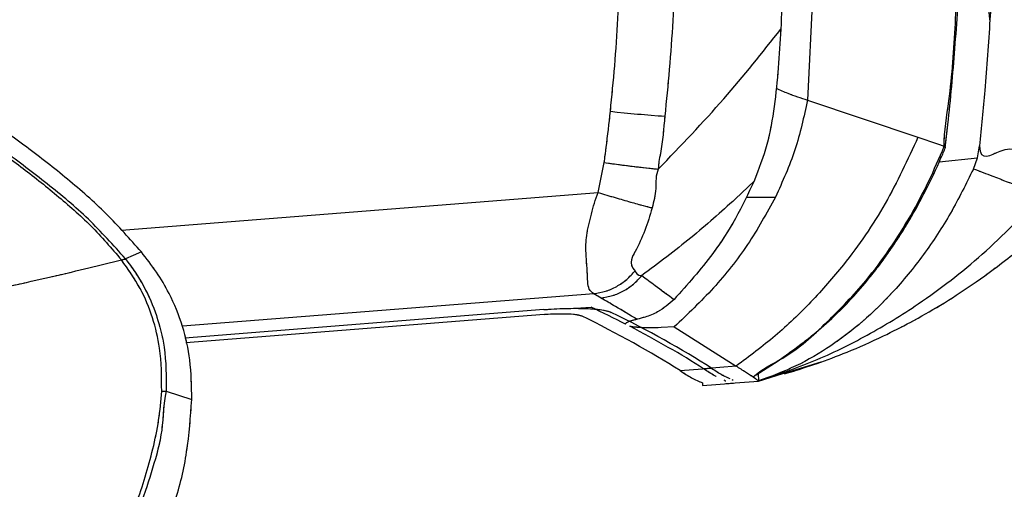
# Model space of a CAD drawing. Units: millimetres. Extents: x 0 to 297, y 0 to 210.
# Drawn here: x 190 to 199, y 86 to 90 of the extents above; entities that cross this region are included whole.
import ezdxf

# ---------------------------------------------------------------- set-up
doc = ezdxf.new("R2010")
doc.units = ezdxf.units.MM
doc.linetypes.add('SLD-Phantom', pattern=[12.7, 6.35, -1.27, 1.27, -1.27, 1.27, -1.27])
doc.linetypes.add('SLD-Solid', pattern=[0])

msp = doc.modelspace()

# ---------------------------------------------------------------- linework, layer by layer
at = {"color": 7, "linetype": 'SLD-Solid', "lineweight": 25}
for p, q in [((197.1359, 90.6709), (197.0568, 89.0325)), ((197.0568, 89.0325), (198.013, 88.7111)), ((198.013, 88.7111), (198.181, 88.6537)), ((198.181, 88.6537), (198.2386, 88.6339)), ((198.24, 88.6327), (198.2387, 88.6339)), ((198.5277, 88.5341), (198.5462, 88.6358)), ((195.2483, 88.2324), (195.2994, 88.4918)), ((198.1963, 88.4984), (198.5277, 88.5342)), ((198.4919, 88.436), (198.5277, 88.5341)), ((196.5956, 88.3317), (196.4341, 88.1777)), ((195.2723, 87.3202), (195.2098, 87.3574)), ((194.7767, 87.2197), (191.6736, 86.9741)), ((195.0515, 87.2311), (195.1861, 87.2417)), ((198.1556, 87.2297), (198.2036, 87.2556)), ((194.7796, 87.1785), (191.6824, 86.9333)), ((195.9058, 87.0707), (195.7928, 87.0645)), ((195.9058, 87.0707), (196.4408, 86.7309)), ((195.9559, 86.6925), (196.2273, 86.714)), ((196.4408, 86.7309), (196.1595, 86.7086)), ((196.8559, 86.67), (197.176, 86.7678)), ((196.348, 86.6039), (196.3376, 86.6089)), ((196.3483, 86.5995), (196.348, 86.6039)), ((196.3499, 86.5797), (196.6342, 86.6022)), ((196.4052, 86.6141), (196.4144, 86.6097)), ((196.5913, 86.6383), (196.588, 86.6356)), ((196.6088, 86.6211), (196.588, 86.6356)), ((196.6311, 86.6666), (196.6339, 86.6025)), ((196.6339, 86.6025), (196.6342, 86.6022)), ((196.6342, 86.6022), (196.844, 86.6663)), ((196.1505, 86.564), (196.4164, 86.585)), ((191.5121, 86.5137), (191.7328, 86.4425))]:
    msp.add_line(p, q, dxfattribs=at)
at = {"color": 7, "linetype": 'SLD-Phantom', "lineweight": 18}
for p, q in [((197.1359, 90.6709), (197.0568, 89.0325)), ((197.0568, 89.0325), (198.013, 88.7111)), ((198.013, 88.7111), (198.181, 88.6537)), ((198.181, 88.6537), (198.2386, 88.6339)), ((198.24, 88.6327), (198.2387, 88.6339)), ((198.5277, 88.5341), (198.5462, 88.6358)), ((195.2483, 88.2324), (195.2994, 88.4918)), ((198.1963, 88.4984), (198.5277, 88.5342)), ((198.4919, 88.436), (198.5277, 88.5341)), ((196.5956, 88.3317), (196.4341, 88.1777)), ((195.2723, 87.3202), (195.2098, 87.3574)), ((194.7767, 87.2197), (191.6736, 86.9741)), ((195.0515, 87.2311), (195.1861, 87.2417)), ((198.1556, 87.2297), (198.2036, 87.2556)), ((194.7796, 87.1785), (191.6824, 86.9333)), ((195.9058, 87.0707), (195.7928, 87.0645)), ((195.9058, 87.0707), (196.4408, 86.7309)), ((195.9559, 86.6925), (196.2273, 86.714)), ((196.4408, 86.7309), (196.1595, 86.7086)), ((196.8559, 86.67), (197.176, 86.7678)), ((196.348, 86.6039), (196.3376, 86.6089)), ((196.3483, 86.5995), (196.348, 86.6039)), ((196.3499, 86.5797), (196.6342, 86.6022)), ((196.4052, 86.6141), (196.4144, 86.6097)), ((196.5913, 86.6383), (196.588, 86.6356)), ((196.6088, 86.6211), (196.588, 86.6356)), ((196.6311, 86.6666), (196.6339, 86.6025)), ((196.6339, 86.6025), (196.6342, 86.6022)), ((196.6342, 86.6022), (196.844, 86.6663)), ((196.1505, 86.564), (196.4164, 86.585)), ((191.5121, 86.5137), (191.7328, 86.4425))]:
    msp.add_line(p, q, dxfattribs=at)
at = {"color": 8, "linetype": 'SLD-Solid', "lineweight": 25}
for p, q in [((191.1239, 87.9059), (195.2483, 88.2324)), ((195.2098, 87.3574), (191.6516, 87.0757)), ((196.844, 86.6663), (196.8559, 86.67))]:
    msp.add_line(p, q, dxfattribs=at)
at = {"color": 8, "linetype": 'SLD-Phantom', "lineweight": 18}
for p, q in [((191.1239, 87.9059), (195.2483, 88.2324)), ((195.2098, 87.3574), (191.6516, 87.0757)), ((196.844, 86.6663), (196.8559, 86.67))]:
    msp.add_line(p, q, dxfattribs=at)
at = {"color": 7, "linetype": 'SLD-Solid', "lineweight": 25, "flags": 128}
msp.add_lwpolyline([(191.2965, 87.7184), (191.226, 87.6885), (191.159, 87.66)], dxfattribs=at)
at = {"color": 7, "linetype": 'SLD-Phantom', "lineweight": 18, "flags": 128}
msp.add_lwpolyline([(191.2965, 87.7184), (191.226, 87.6885), (191.159, 87.66)], dxfattribs=at)
at = {"color": 7, "linetype": 'SLD-Solid', "lineweight": 25}
for centre, radius, start, end in [((196.5739, 99.8799), 11.0123, 263.63657, 266.09302), ((191.5127, 87.4819), 0.9682, 267.60381, 269.96342)]:
    msp.add_arc(centre, radius, start, end, dxfattribs=at)
at = {"color": 7, "linetype": 'SLD-Phantom', "lineweight": 18}
for centre, radius, start, end in [((196.5739, 99.8799), 11.0123, 263.63657, 266.09302), ((191.5127, 87.4819), 0.9682, 267.60381, 269.96342)]:
    msp.add_arc(centre, radius, start, end, dxfattribs=at)
at = {"color": 7, "linetype": 'SLD-Solid', "lineweight": 25}
for major_axis, start_param, end_param in [((66.6582, 5.276), 0.246785, 0.263688), ((66.7247, 5.2813), 0.203528, 0.257572), ((66.4588, 5.2602), 0.204354, 0.257581), ((66.6582, 5.276), 0.203734, 0.244675)]:
    msp.add_ellipse((131.0464, 79.4379), major_axis=major_axis, ratio=0.155987, start_param=start_param, end_param=end_param, dxfattribs=at)
at = {"color": 7, "linetype": 'SLD-Phantom', "lineweight": 18}
for major_axis, start_param, end_param in [((66.6582, 5.276), 0.246785, 0.263688), ((66.7247, 5.2813), 0.203528, 0.257572), ((66.4588, 5.2602), 0.204354, 0.257581), ((66.6582, 5.276), 0.203734, 0.244675)]:
    msp.add_ellipse((131.0464, 79.4379), major_axis=major_axis, ratio=0.155987, start_param=start_param, end_param=end_param, dxfattribs=at)
at = {"color": 7, "linetype": 'SLD-Solid', "lineweight": 25}
for points, knots in [([(195.3533, 88.9354), (195.3662, 89.0663), (195.4061, 89.4704), (195.4415, 90.1368), (195.4511, 90.7924), (195.4451, 91.1734), (195.4432, 91.2935)], [0, 0, 0, 0, 0.167096, 0.515907, 0.847392, 1, 1, 1, 1]), ([(195.9249, 91.3429), (195.9265, 91.2098), (195.9311, 90.8096), (195.9178, 90.1274), (195.8789, 89.4435), (195.8371, 89.028), (195.8235, 88.8932)], [0, 0, 0, 0, 0.162721, 0.489339, 0.834292, 1, 1, 1, 1]), ([(196.8502, 91.1301), (196.8531, 90.8826), (196.859, 90.3876), (196.8375, 89.8931), (196.8267, 89.6458)], [0, 0, 0, 0, 0.500003, 1, 1, 1, 1]), ([(191.2965, 87.7184), (191.1976, 87.8306), (190.9995, 88.0555), (190.6597, 88.3519), (190.3039, 88.6287), (189.8152, 88.9801), (189.2012, 89.4153), (188.4462, 89.9112), (187.793, 90.2963), (187.2403, 90.5609), (186.7984, 90.7138), (186.2998, 90.8141), (185.7519, 90.8449), (185.3594, 90.8452), (185.1631, 90.8453)], [0, 0, 0, 0, 0.063269, 0.12676, 0.190486, 0.254077, 0.381575, 0.509076, 0.636414, 0.702233, 0.768197, 0.833818, 0.916852, 1, 1, 1, 1]), ([(198.2386, 88.6339), (198.2386, 88.6339), (198.2386, 88.765), (198.3031, 89.1168), (198.3362, 89.6953), (198.37, 90.2828), (198.386, 90.647), (198.386, 90.7871), (198.386, 90.7871)], [0, 0, 0, 0, 0.000002, 0.182211, 0.493689, 0.805312, 0.999998, 1, 1, 1, 1]), ([(198.2492, 88.6226), (198.2569, 88.6892), (198.2897, 88.9737), (198.3358, 89.4881), (198.3789, 90.1419), (198.3907, 90.5777), (198.3963, 90.7834)], [0, 0, 0, 0, 0.092861, 0.396421, 0.715086, 1, 1, 1, 1]), ([(198.6353, 89.7279), (198.6242, 89.8344), (198.5899, 90.1619), (198.5197, 90.4872), (198.5197, 90.7095), (198.5197, 90.7095)], [0, 0, 0, 0, 0.325438, 0.999996, 1, 1, 1, 1]), ([(198.7293, 90.7324), (198.7262, 90.7275), (198.72, 90.7177), (198.7114, 90.6858), (198.7053, 90.6427), (198.6994, 90.5954), (198.6946, 90.5494), (198.6876, 90.4771), (198.6792, 90.3755), (198.6663, 90.2034), (198.6516, 89.9875), (198.6407, 89.8144), (198.6353, 89.7279)], [0, 0, 0, 0, 0.031315, 0.062198, 0.114852, 0.163451, 0.20506, 0.251402, 0.376658, 0.501427, 0.750552, 1, 1, 1, 1]), ([(198.6353, 89.7279), (198.6216, 89.5238), (198.5971, 89.1593), (198.5618, 88.7957), (198.5462, 88.6358)], [0, 0, 0, 0, 0.560001, 1, 1, 1, 1]), ([(195.7673, 88.4353), (195.9612, 88.6372), (196.344, 89.0356), (196.6672, 89.4442), (196.8267, 89.6458)], [0, 0, 0, 0, 0.506571, 1, 1, 1, 1]), ([(196.8267, 89.6458), (196.8201, 89.5341), (196.8071, 89.3108), (196.7733, 88.9773), (196.7162, 88.6453), (196.6358, 88.4362), (196.5956, 88.3317)], [0, 0, 0, 0, 0.250097, 0.500175, 0.750125, 1, 1, 1, 1]), ([(196.7862, 89.1361), (196.8192, 89.1208), (196.9012, 89.0826), (196.9986, 89.0513), (197.0568, 89.0325)], [0, 0, 0, 0, 0.401749, 1, 1, 1, 1]), ([(197.0568, 89.0325), (197.0258, 88.8876), (196.9637, 88.5977), (196.8412, 88.3277), (196.78, 88.1927)], [0, 0, 0, 0, 0.49999, 1, 1, 1, 1]), ([(189.6052, 88.9143), (189.7148, 88.8401), (189.9339, 88.6917), (190.2554, 88.4587), (190.5658, 88.2119), (190.8655, 87.9511), (191.0382, 87.7507), (191.1245, 87.6505)], [0, 0, 0, 0, 0.2003097, 0.4003928, 0.6003552, 0.8002445, 1, 1, 1, 1]), ([(195.2994, 88.4918), (195.3052, 88.535), (195.3251, 88.6827), (195.3417, 88.8308), (195.3533, 88.9354)], [0, 0, 0, 0, 0.292971, 1, 1, 1, 1]), ([(195.8235, 88.8932), (195.8141, 88.785), (195.8007, 88.6319), (195.7673, 88.4804), (195.7673, 88.4353), (195.7673, 88.4353)], [0, 0, 0, 0, 0.706819, 0.999991, 1, 1, 1, 1]), ([(198.013, 88.7111), (197.9235, 88.5171), (197.7444, 88.1291), (197.4199, 87.658), (197.0924, 87.2825), (196.7826, 86.9872), (196.5547, 86.8163), (196.4408, 86.7309)], [0, 0, 0, 0, 0.249916, 0.499849, 0.666566, 0.833283, 1, 1, 1, 1]), ([(191.159, 87.66), (191.0548, 87.7767), (190.8464, 88.01), (190.4853, 88.3106), (190.2352, 88.4975), (190.1101, 88.591)], [0, 0, 0, 0, 0.333238, 0.666643, 1, 1, 1, 1]), ([(196.5879, 86.6356), (196.5879, 86.6356), (196.6597, 86.7073), (196.9109, 86.8151), (197.2285, 87.1084), (197.5362, 87.4263), (197.7711, 87.7421), (197.9518, 88.0298), (198.1092, 88.3271), (198.1964, 88.5308), (198.24, 88.6327)], [0, 0, 0, 0, 0.000002, 0.115318, 0.301696, 0.488118, 0.618123, 0.74815, 0.874063, 1, 1, 1, 1]), ([(196.5898, 86.6409), (196.598, 86.6457), (196.6922, 86.7018), (196.8577, 86.8138), (197.0766, 86.9755), (197.2742, 87.1449), (197.4519, 87.326), (197.6234, 87.5283), (197.7861, 87.7485), (197.942, 87.9932), (198.0859, 88.2549), (198.1845, 88.4678), (198.2381, 88.5914), (198.251, 88.6212)], [0, 0, 0, 0, 0.010784, 0.124968, 0.227428, 0.320803, 0.421267, 0.516147, 0.622849, 0.732863, 0.846492, 0.962936, 1, 1, 1, 1]), ([(198.24, 88.6327), (198.2467, 88.6284), (198.2539, 88.6237), (198.2493, 88.6222), (198.249, 88.6221)], [0, 0, 0, 0, 0.928613, 1, 1, 1, 1]), ([(198.5462, 88.6358), (198.5462, 88.6358), (198.5462, 88.4895), (198.8107, 88.6805), (198.9746, 88.509), (199.1493, 88.5503), (199.2108, 88.5581), (199.2278, 88.5602)], [0, 0, 0, 0, 0.0000018, 0.2031389, 0.5343835, 0.871591, 1, 1, 1, 1]), ([(195.2994, 88.4918), (195.3474, 88.4853), (195.4434, 88.4723), (195.5762, 88.4558), (195.6909, 88.4425), (195.7418, 88.4377), (195.7673, 88.4353)], [0, 0, 0, 0, 0.249999, 0.499999, 0.749999, 1, 1, 1, 1]), ([(195.7673, 88.4353), (195.7673, 88.4353), (195.7419, 88.3845), (195.7561, 88.2635), (195.7279, 88.1547), (195.7138, 88.1001)], [0, 0, 0, 0, 0.000013, 0.4985044, 1, 1, 1, 1]), ([(198.4919, 88.436), (198.4287, 88.3077), (198.3024, 88.051), (198.066, 87.6914), (197.8109, 87.3786), (197.5408, 87.1153), (197.2633, 86.9019), (196.9614, 86.7238), (196.7431, 86.6429), (196.6339, 86.6025)], [0, 0, 0, 0, 0.15974, 0.319553, 0.479685, 0.610076, 0.740257, 0.870138, 1, 1, 1, 1]), ([(199.0907, 88.2119), (199.0907, 88.2119), (199.0907, 88.2119), (199.0432, 88.2262), (198.9897, 88.2454), (198.8679, 88.2914), (198.7024, 88.3567), (198.5498, 88.4142), (198.4919, 88.436)], [0, 0, 0, 0, 0.000001, 0.126856, 0.29564, 0.464423, 0.796624, 1, 1, 1, 1]), ([(196.5955, 88.3317), (196.5441, 88.2226), (196.4414, 88.0045), (196.2147, 87.6564), (196.0194, 87.4372), (195.9043, 87.308)], [0, 0, 0, 0, 0.291218, 0.58245, 1, 1, 1, 1]), ([(195.2098, 87.3574), (195.1949, 87.3683), (195.1662, 87.3894), (195.1566, 87.4473), (195.1545, 87.5166), (195.1511, 87.5873), (195.1452, 87.6523), (195.1397, 87.7466), (195.1416, 87.8709), (195.1931, 88.0464), (195.2193, 88.1744), (195.2483, 88.2324), (195.2483, 88.2324)], [0, 0, 0, 0, 0.171059, 0.328575, 0.415445, 0.476561, 0.574156, 0.598217, 0.717242, 0.858032, 0.999997, 1, 1, 1, 1]), ([(195.2483, 88.2324), (195.2973, 88.2177), (195.3953, 88.1883), (195.5294, 88.1496), (195.643, 88.1179), (195.6902, 88.106), (195.7138, 88.1001)], [0, 0, 0, 0, 0.250001, 0.5, 0.75, 1, 1, 1, 1]), ([(196.4341, 88.1777), (196.3086, 88.0646), (196.0574, 87.8384), (195.7692, 87.6223), (195.6251, 87.5143)], [0, 0, 0, 0, 0.500008, 1, 1, 1, 1]), ([(196.78, 88.1927), (196.7032, 88.0534), (196.5496, 87.7747), (196.2513, 87.3996), (196.0209, 87.1803), (195.9058, 87.0707)], [0, 0, 0, 0, 0.333337, 0.666672, 1, 1, 1, 1]), ([(196.6342, 86.6022), (196.7952, 86.657), (197.1174, 86.7666), (197.5784, 86.9926), (198.069, 87.2933), (198.5835, 87.6887), (198.9202, 88.036), (199.0907, 88.2119)], [0, 0, 0, 0, 0.174095, 0.348588, 0.524464, 0.759163, 1, 1, 1, 1]), ([(196.8578, 86.664), (196.8835, 86.6715), (196.9532, 86.6918), (197.1423, 86.7535), (197.407, 86.8527), (197.6863, 86.9756), (197.9582, 87.1137), (198.216, 87.2612), (198.4916, 87.4393), (198.7827, 87.653), (199.077, 87.8955), (199.2641, 88.0765), (199.3569, 88.1663)], [0, 0, 0, 0, 0.054789, 0.148455, 0.249883, 0.363459, 0.447912, 0.540551, 0.642424, 0.754608, 0.87824, 1, 1, 1, 1]), ([(195.7138, 88.1001), (195.6946, 88.0345), (195.6561, 87.9033), (195.5901, 87.7659), (195.5506, 87.6926), (195.5431, 87.6776), (195.5416, 87.6741), (195.5384, 87.6637), (195.5315, 87.6315), (195.5359, 87.5866), (195.5553, 87.5679), (195.5674, 87.5564)], [0, 0, 0, 0, 0.2500345, 0.499981, 0.5611681, 0.5637616, 0.5663345, 0.57755, 0.6195225, 0.7644616, 1, 1, 1, 1]), ([(191.7328, 86.4425), (191.7307, 86.5567), (191.7268, 86.7705), (191.6593, 87.0808), (191.5555, 87.3348), (191.4297, 87.5474), (191.3411, 87.6612), (191.2965, 87.7184)], [0, 0, 0, 0, 0.248129, 0.464094, 0.686565, 0.84236, 1, 1, 1, 1]), ([(189.8868, 87.3653), (189.9995, 87.3895), (190.225, 87.4378), (190.5425, 87.5096), (190.845, 87.5808), (191.0313, 87.6273), (191.1245, 87.6505)], [0, 0, 0, 0, 0.250301, 0.500606, 0.7503, 1, 1, 1, 1]), ([(191.1245, 87.6505), (191.1336, 87.6519), (191.1472, 87.654), (191.1568, 87.6574), (191.1583, 87.6591), (191.159, 87.66)], [0, 0, 0, 0, 0.501423, 0.751197, 1, 1, 1, 1]), ([(191.4722, 86.5145), (191.4717, 86.6394), (191.4709, 86.8542), (191.3979, 87.153), (191.2919, 87.414), (191.1815, 87.5699), (191.1245, 87.6505)], [0, 0, 0, 0, 0.307731, 0.529038, 0.756567, 1, 1, 1, 1]), ([(191.159, 87.66), (191.159, 87.66), (191.2166, 87.5833), (191.3233, 87.4282), (191.434, 87.1682), (191.5104, 86.8634), (191.5121, 86.6408), (191.5121, 86.5137), (191.5121, 86.5137)], [0, 0, 0, 0, 0.000004, 0.235036, 0.458552, 0.688754, 0.999997, 1, 1, 1, 1]), ([(195.2098, 87.3574), (195.244, 87.3632), (195.3124, 87.3749), (195.4086, 87.4182), (195.4966, 87.4774), (195.5438, 87.5301), (195.5674, 87.5564)], [0, 0, 0, 0, 0.249998, 0.499998, 0.749999, 1, 1, 1, 1]), ([(195.5674, 87.5564), (195.5756, 87.5354), (195.5839, 87.5143), (195.6252, 87.5143), (195.6252, 87.5143)], [0, 0, 0, 0, 0.999984, 1, 1, 1, 1]), ([(195.2723, 87.3202), (195.3059, 87.3259), (195.3731, 87.3374), (195.4679, 87.3797), (195.5547, 87.4374), (195.6017, 87.4887), (195.6252, 87.5143)], [0, 0, 0, 0, 0.250001, 0.500002, 0.750005, 1, 1, 1, 1]), ([(195.625, 87.5142), (195.6631, 87.4858), (195.7564, 87.4163), (195.8493, 87.3483), (195.9043, 87.308)], [0, 0, 0, 0, 0.408704, 1, 1, 1, 1]), ([(195.583, 87.1371), (195.5209, 87.1738), (195.4177, 87.2349), (195.3137, 87.2958), (195.2722, 87.3202)], [0, 0, 0, 0, 0.601271, 1, 1, 1, 1]), ([(195.9043, 87.308), (195.859, 87.2687), (195.7831, 87.203), (195.6622, 87.1558), (195.6062, 87.1426), (195.583, 87.1371)], [0, 0, 0, 0, 0.4657214, 0.7788682, 1, 1, 1, 1]), ([(194.7767, 87.2197), (194.798, 87.2213), (194.8859, 87.2278), (195.0384, 87.233), (195.2057, 87.2281), (195.3128, 87.2143), (195.3472, 87.2012), (195.36, 87.1963)], [0, 0, 0, 0, 0.081458, 0.336315, 0.591152, 0.846818, 1, 1, 1, 1]), ([(194.7796, 87.1785), (194.7916, 87.1794), (194.8407, 87.183), (194.9256, 87.1858), (195.0183, 87.1831), (195.0776, 87.1754), (195.0966, 87.1682), (195.1037, 87.1655)], [0, 0, 0, 0, 0.082838, 0.337698, 0.592536, 0.848209, 1, 1, 1, 1]), ([(195.484, 87.0942), (195.484, 87.096), (195.4838, 87.1026), (195.4974, 87.1099), (195.5072, 87.1153)], [0, 0, 0, 0, 0.276254, 1, 1, 1, 1]), ([(195.5072, 87.1153), (195.5199, 87.12), (195.5401, 87.1275), (195.5714, 87.1345), (195.583, 87.1371)], [0, 0, 0, 0, 0.631987, 1, 1, 1, 1]), ([(195.7928, 87.0645), (195.7589, 87.0635), (195.6888, 87.0616), (195.5983, 87.0645), (195.5448, 87.0703), (195.5239, 87.0747), (195.5199, 87.0756)], [0, 0, 0, 0, 0.30136, 0.622291, 0.926899, 1, 1, 1, 1]), ([(195.9559, 86.6925), (195.989, 86.6704), (196.0554, 86.6262), (196.1176, 86.5998), (196.1487, 86.5866)], [0, 0, 0, 0, 0.4997604, 1, 1, 1, 1]), ([(196.2676, 86.6422), (196.2637, 86.644), (196.2291, 86.6602), (196.1922, 86.6859), (196.1595, 86.7086)], [0, 0, 0, 0, 0.113292, 1, 1, 1, 1]), ([(196.2273, 86.714), (196.2595, 86.6923), (196.3141, 86.6555), (196.3654, 86.6325), (196.3864, 86.6231)], [0, 0, 0, 0, 0.589864, 1, 1, 1, 1]), ([(196.588, 86.6356), (196.5674, 86.6493), (196.5261, 86.6768), (196.4693, 86.7128), (196.4408, 86.7309)], [0, 0, 0, 0, 0.498196, 1, 1, 1, 1]), ([(196.6339, 86.6025), (196.6334, 86.603), (196.6324, 86.604), (196.6167, 86.6154), (196.6088, 86.6211)], [0, 0, 0, 0, 0.49956, 1, 1, 1, 1]), ([(196.1487, 86.5866), (196.1494, 86.5777), (196.1507, 86.5617), (196.1506, 86.5633), (196.1505, 86.564)], [0, 0, 0, 0, 0.55999, 1, 1, 1, 1]), ([(190.302, 83.7725), (190.3898, 83.8979), (190.5657, 84.1491), (190.815, 84.5692), (191.0516, 85.0299), (191.2545, 85.52), (191.3813, 85.9343), (191.4512, 86.2621), (191.4652, 86.4304), (191.4722, 86.5145)], [0, 0, 0, 0, 0.152263, 0.305088, 0.485561, 0.667205, 0.832078, 0.916082, 1, 1, 1, 1]), ([(191.5121, 86.5137), (191.5121, 86.5137), (191.4848, 86.4044), (191.489, 86.1748), (191.3951, 85.8473), (191.2707, 85.4579), (191.0861, 85.0147), (190.8484, 84.5516), (190.5952, 84.1306), (190.4231, 83.8745), (190.3307, 83.7513), (190.3307, 83.7513)], [0, 0, 0, 0, 0.000001, 0.111165, 0.222868, 0.334493, 0.515115, 0.695804, 0.847908, 0.999998, 1, 1, 1, 1]), ([(191.5208, 85.3797), (191.5425, 85.4373), (191.617, 85.6347), (191.7002, 85.9902), (191.7219, 86.2909), (191.7328, 86.4425)], [0, 0, 0, 0, 0.169832, 0.581353, 1, 1, 1, 1])]:
    msp.add_open_spline(points, degree=3, knots=knots, dxfattribs=at)
at = {"color": 7, "linetype": 'SLD-Phantom', "lineweight": 18}
for points, knots in [([(195.3533, 88.9354), (195.3662, 89.0663), (195.4061, 89.4704), (195.4415, 90.1368), (195.4511, 90.7924), (195.4451, 91.1734), (195.4432, 91.2935)], [0, 0, 0, 0, 0.167096, 0.515907, 0.847392, 1, 1, 1, 1]), ([(195.9249, 91.3429), (195.9265, 91.2098), (195.9311, 90.8096), (195.9178, 90.1274), (195.8789, 89.4435), (195.8371, 89.028), (195.8235, 88.8932)], [0, 0, 0, 0, 0.162721, 0.489339, 0.834292, 1, 1, 1, 1]), ([(196.8502, 91.1301), (196.8531, 90.8826), (196.859, 90.3876), (196.8375, 89.8931), (196.8267, 89.6458)], [0, 0, 0, 0, 0.500003, 1, 1, 1, 1]), ([(191.2965, 87.7184), (191.1976, 87.8306), (190.9995, 88.0555), (190.6597, 88.3519), (190.3039, 88.6287), (189.8152, 88.9801), (189.2012, 89.4153), (188.4462, 89.9112), (187.793, 90.2963), (187.2403, 90.5609), (186.7984, 90.7138), (186.2998, 90.8141), (185.7519, 90.8449), (185.3594, 90.8452), (185.1631, 90.8453)], [0, 0, 0, 0, 0.063269, 0.12676, 0.190486, 0.254077, 0.381575, 0.509076, 0.636414, 0.702233, 0.768197, 0.833818, 0.916852, 1, 1, 1, 1]), ([(198.2386, 88.6339), (198.2386, 88.6339), (198.2386, 88.765), (198.3031, 89.1168), (198.3362, 89.6953), (198.37, 90.2828), (198.386, 90.647), (198.386, 90.7871), (198.386, 90.7871)], [0, 0, 0, 0, 0.000002, 0.182211, 0.493689, 0.805312, 0.999998, 1, 1, 1, 1]), ([(198.2492, 88.6226), (198.2569, 88.6892), (198.2897, 88.9737), (198.3358, 89.4881), (198.3789, 90.1419), (198.3907, 90.5777), (198.3963, 90.7834)], [0, 0, 0, 0, 0.092861, 0.396421, 0.715086, 1, 1, 1, 1]), ([(198.6353, 89.7279), (198.6242, 89.8344), (198.5899, 90.1619), (198.5197, 90.4872), (198.5197, 90.7095), (198.5197, 90.7095)], [0, 0, 0, 0, 0.325438, 0.999996, 1, 1, 1, 1]), ([(198.7293, 90.7324), (198.7262, 90.7275), (198.72, 90.7177), (198.7114, 90.6858), (198.7053, 90.6427), (198.6994, 90.5954), (198.6946, 90.5494), (198.6876, 90.4771), (198.6792, 90.3755), (198.6663, 90.2034), (198.6516, 89.9875), (198.6407, 89.8144), (198.6353, 89.7279)], [0, 0, 0, 0, 0.031315, 0.062198, 0.114852, 0.163451, 0.20506, 0.251402, 0.376658, 0.501427, 0.750552, 1, 1, 1, 1]), ([(198.6353, 89.7279), (198.6216, 89.5238), (198.5971, 89.1593), (198.5618, 88.7957), (198.5462, 88.6358)], [0, 0, 0, 0, 0.560001, 1, 1, 1, 1]), ([(195.7673, 88.4353), (195.9612, 88.6372), (196.344, 89.0356), (196.6672, 89.4442), (196.8267, 89.6458)], [0, 0, 0, 0, 0.506571, 1, 1, 1, 1]), ([(196.8267, 89.6458), (196.8201, 89.5341), (196.8071, 89.3108), (196.7733, 88.9773), (196.7162, 88.6453), (196.6358, 88.4362), (196.5956, 88.3317)], [0, 0, 0, 0, 0.250097, 0.500175, 0.750125, 1, 1, 1, 1]), ([(196.7862, 89.1361), (196.8192, 89.1208), (196.9012, 89.0826), (196.9986, 89.0513), (197.0568, 89.0325)], [0, 0, 0, 0, 0.401749, 1, 1, 1, 1]), ([(197.0568, 89.0325), (197.0258, 88.8876), (196.9637, 88.5977), (196.8412, 88.3277), (196.78, 88.1927)], [0, 0, 0, 0, 0.49999, 1, 1, 1, 1]), ([(189.6052, 88.9143), (189.7148, 88.8401), (189.9339, 88.6917), (190.2554, 88.4587), (190.5658, 88.2119), (190.8655, 87.9511), (191.0382, 87.7507), (191.1245, 87.6505)], [0, 0, 0, 0, 0.2003097, 0.4003928, 0.6003552, 0.8002445, 1, 1, 1, 1]), ([(195.2994, 88.4918), (195.3052, 88.535), (195.3251, 88.6827), (195.3417, 88.8308), (195.3533, 88.9354)], [0, 0, 0, 0, 0.292971, 1, 1, 1, 1]), ([(195.8235, 88.8932), (195.8141, 88.785), (195.8007, 88.6319), (195.7673, 88.4804), (195.7673, 88.4353), (195.7673, 88.4353)], [0, 0, 0, 0, 0.706819, 0.999991, 1, 1, 1, 1]), ([(198.013, 88.7111), (197.9235, 88.5171), (197.7444, 88.1291), (197.4199, 87.658), (197.0924, 87.2825), (196.7826, 86.9872), (196.5547, 86.8163), (196.4408, 86.7309)], [0, 0, 0, 0, 0.249916, 0.499849, 0.666566, 0.833283, 1, 1, 1, 1]), ([(191.159, 87.66), (191.0548, 87.7767), (190.8464, 88.01), (190.4853, 88.3106), (190.2352, 88.4975), (190.1101, 88.591)], [0, 0, 0, 0, 0.333238, 0.666643, 1, 1, 1, 1]), ([(196.5879, 86.6356), (196.5879, 86.6356), (196.6597, 86.7073), (196.9109, 86.8151), (197.2285, 87.1084), (197.5362, 87.4263), (197.7711, 87.7421), (197.9518, 88.0298), (198.1092, 88.3271), (198.1964, 88.5308), (198.24, 88.6327)], [0, 0, 0, 0, 0.000002, 0.115318, 0.301696, 0.488118, 0.618123, 0.74815, 0.874063, 1, 1, 1, 1]), ([(196.5898, 86.6409), (196.598, 86.6457), (196.6922, 86.7018), (196.8577, 86.8138), (197.0766, 86.9755), (197.2742, 87.1449), (197.4519, 87.326), (197.6234, 87.5283), (197.7861, 87.7485), (197.942, 87.9932), (198.0859, 88.2549), (198.1845, 88.4678), (198.2381, 88.5914), (198.251, 88.6212)], [0, 0, 0, 0, 0.010784, 0.124968, 0.227428, 0.320803, 0.421267, 0.516147, 0.622849, 0.732863, 0.846492, 0.962936, 1, 1, 1, 1]), ([(198.24, 88.6327), (198.2467, 88.6284), (198.2539, 88.6237), (198.2493, 88.6222), (198.249, 88.6221)], [0, 0, 0, 0, 0.928613, 1, 1, 1, 1]), ([(198.5462, 88.6358), (198.5462, 88.6358), (198.5462, 88.4895), (198.8107, 88.6805), (198.9746, 88.509), (199.1493, 88.5503), (199.2108, 88.5581), (199.2278, 88.5602)], [0, 0, 0, 0, 0.0000018, 0.2031389, 0.5343835, 0.871591, 1, 1, 1, 1]), ([(195.2994, 88.4918), (195.3474, 88.4853), (195.4434, 88.4723), (195.5762, 88.4558), (195.6909, 88.4425), (195.7418, 88.4377), (195.7673, 88.4353)], [0, 0, 0, 0, 0.249999, 0.499999, 0.749999, 1, 1, 1, 1]), ([(195.7673, 88.4353), (195.7673, 88.4353), (195.7419, 88.3845), (195.7561, 88.2635), (195.7279, 88.1547), (195.7138, 88.1001)], [0, 0, 0, 0, 0.000013, 0.4985044, 1, 1, 1, 1]), ([(198.4919, 88.436), (198.4287, 88.3077), (198.3024, 88.051), (198.066, 87.6914), (197.8109, 87.3786), (197.5408, 87.1153), (197.2633, 86.9019), (196.9614, 86.7238), (196.7431, 86.6429), (196.6339, 86.6025)], [0, 0, 0, 0, 0.15974, 0.319553, 0.479685, 0.610076, 0.740257, 0.870138, 1, 1, 1, 1]), ([(199.0907, 88.2119), (199.0907, 88.2119), (199.0907, 88.2119), (199.0432, 88.2262), (198.9897, 88.2454), (198.8679, 88.2914), (198.7024, 88.3567), (198.5498, 88.4142), (198.4919, 88.436)], [0, 0, 0, 0, 0.000001, 0.126856, 0.29564, 0.464423, 0.796624, 1, 1, 1, 1]), ([(196.5955, 88.3317), (196.5441, 88.2226), (196.4414, 88.0045), (196.2147, 87.6564), (196.0194, 87.4372), (195.9043, 87.308)], [0, 0, 0, 0, 0.291218, 0.58245, 1, 1, 1, 1]), ([(195.2098, 87.3574), (195.1949, 87.3683), (195.1662, 87.3894), (195.1566, 87.4473), (195.1545, 87.5166), (195.1511, 87.5873), (195.1452, 87.6523), (195.1397, 87.7466), (195.1416, 87.8709), (195.1931, 88.0464), (195.2193, 88.1744), (195.2483, 88.2324), (195.2483, 88.2324)], [0, 0, 0, 0, 0.171059, 0.328575, 0.415445, 0.476561, 0.574156, 0.598217, 0.717242, 0.858032, 0.999997, 1, 1, 1, 1]), ([(195.2483, 88.2324), (195.2973, 88.2177), (195.3953, 88.1883), (195.5294, 88.1496), (195.643, 88.1179), (195.6902, 88.106), (195.7138, 88.1001)], [0, 0, 0, 0, 0.250001, 0.5, 0.75, 1, 1, 1, 1]), ([(196.4341, 88.1777), (196.3086, 88.0646), (196.0574, 87.8384), (195.7692, 87.6223), (195.6251, 87.5143)], [0, 0, 0, 0, 0.500008, 1, 1, 1, 1]), ([(196.78, 88.1927), (196.7032, 88.0534), (196.5496, 87.7747), (196.2513, 87.3996), (196.0209, 87.1803), (195.9058, 87.0707)], [0, 0, 0, 0, 0.333337, 0.666672, 1, 1, 1, 1]), ([(196.6342, 86.6022), (196.7952, 86.657), (197.1174, 86.7666), (197.5784, 86.9926), (198.069, 87.2933), (198.5835, 87.6887), (198.9202, 88.036), (199.0907, 88.2119)], [0, 0, 0, 0, 0.174095, 0.348588, 0.524464, 0.759163, 1, 1, 1, 1]), ([(196.8578, 86.664), (196.8835, 86.6715), (196.9532, 86.6918), (197.1423, 86.7535), (197.407, 86.8527), (197.6863, 86.9756), (197.9582, 87.1137), (198.216, 87.2612), (198.4916, 87.4393), (198.7827, 87.653), (199.077, 87.8955), (199.2641, 88.0765), (199.3569, 88.1663)], [0, 0, 0, 0, 0.054789, 0.148455, 0.249883, 0.363459, 0.447912, 0.540551, 0.642424, 0.754608, 0.87824, 1, 1, 1, 1]), ([(195.7138, 88.1001), (195.6946, 88.0345), (195.6561, 87.9033), (195.5901, 87.7659), (195.5506, 87.6926), (195.5431, 87.6776), (195.5416, 87.6741), (195.5384, 87.6637), (195.5315, 87.6315), (195.5359, 87.5866), (195.5553, 87.5679), (195.5674, 87.5564)], [0, 0, 0, 0, 0.2500345, 0.499981, 0.5611681, 0.5637616, 0.5663345, 0.57755, 0.6195225, 0.7644616, 1, 1, 1, 1]), ([(191.7328, 86.4425), (191.7307, 86.5567), (191.7268, 86.7705), (191.6593, 87.0808), (191.5555, 87.3348), (191.4297, 87.5474), (191.3411, 87.6612), (191.2965, 87.7184)], [0, 0, 0, 0, 0.248129, 0.464094, 0.686565, 0.84236, 1, 1, 1, 1]), ([(189.8868, 87.3653), (189.9995, 87.3895), (190.225, 87.4378), (190.5425, 87.5096), (190.845, 87.5808), (191.0313, 87.6273), (191.1245, 87.6505)], [0, 0, 0, 0, 0.250301, 0.500606, 0.7503, 1, 1, 1, 1]), ([(191.1245, 87.6505), (191.1336, 87.6519), (191.1472, 87.654), (191.1568, 87.6574), (191.1583, 87.6591), (191.159, 87.66)], [0, 0, 0, 0, 0.501423, 0.751197, 1, 1, 1, 1]), ([(191.4722, 86.5145), (191.4717, 86.6394), (191.4709, 86.8542), (191.3979, 87.153), (191.2919, 87.414), (191.1815, 87.5699), (191.1245, 87.6505)], [0, 0, 0, 0, 0.307731, 0.529038, 0.756567, 1, 1, 1, 1]), ([(191.159, 87.66), (191.159, 87.66), (191.2166, 87.5833), (191.3233, 87.4282), (191.434, 87.1682), (191.5104, 86.8634), (191.5121, 86.6408), (191.5121, 86.5137), (191.5121, 86.5137)], [0, 0, 0, 0, 0.000004, 0.235036, 0.458552, 0.688754, 0.999997, 1, 1, 1, 1]), ([(195.2098, 87.3574), (195.244, 87.3632), (195.3124, 87.3749), (195.4086, 87.4182), (195.4966, 87.4774), (195.5438, 87.5301), (195.5674, 87.5564)], [0, 0, 0, 0, 0.249998, 0.499998, 0.749999, 1, 1, 1, 1]), ([(195.5674, 87.5564), (195.5756, 87.5354), (195.5839, 87.5143), (195.6252, 87.5143), (195.6252, 87.5143)], [0, 0, 0, 0, 0.999984, 1, 1, 1, 1]), ([(195.2723, 87.3202), (195.3059, 87.3259), (195.3731, 87.3374), (195.4679, 87.3797), (195.5547, 87.4374), (195.6017, 87.4887), (195.6252, 87.5143)], [0, 0, 0, 0, 0.250001, 0.500002, 0.750005, 1, 1, 1, 1]), ([(195.625, 87.5142), (195.6631, 87.4858), (195.7564, 87.4163), (195.8493, 87.3483), (195.9043, 87.308)], [0, 0, 0, 0, 0.408704, 1, 1, 1, 1]), ([(195.583, 87.1371), (195.5209, 87.1738), (195.4177, 87.2349), (195.3137, 87.2958), (195.2722, 87.3202)], [0, 0, 0, 0, 0.601271, 1, 1, 1, 1]), ([(195.9043, 87.308), (195.859, 87.2687), (195.7831, 87.203), (195.6622, 87.1558), (195.6062, 87.1426), (195.583, 87.1371)], [0, 0, 0, 0, 0.4657214, 0.7788682, 1, 1, 1, 1]), ([(194.7767, 87.2197), (194.798, 87.2213), (194.8859, 87.2278), (195.0384, 87.233), (195.2057, 87.2281), (195.3128, 87.2143), (195.3472, 87.2012), (195.36, 87.1963)], [0, 0, 0, 0, 0.081458, 0.336315, 0.591152, 0.846818, 1, 1, 1, 1]), ([(194.7796, 87.1785), (194.7916, 87.1794), (194.8407, 87.183), (194.9256, 87.1858), (195.0183, 87.1831), (195.0776, 87.1754), (195.0966, 87.1682), (195.1037, 87.1655)], [0, 0, 0, 0, 0.082838, 0.337698, 0.592536, 0.848209, 1, 1, 1, 1]), ([(195.484, 87.0942), (195.484, 87.096), (195.4838, 87.1026), (195.4974, 87.1099), (195.5072, 87.1153)], [0, 0, 0, 0, 0.276254, 1, 1, 1, 1]), ([(195.5072, 87.1153), (195.5199, 87.12), (195.5401, 87.1275), (195.5714, 87.1345), (195.583, 87.1371)], [0, 0, 0, 0, 0.631987, 1, 1, 1, 1]), ([(195.7928, 87.0645), (195.7589, 87.0635), (195.6888, 87.0616), (195.5983, 87.0645), (195.5448, 87.0703), (195.5239, 87.0747), (195.5199, 87.0756)], [0, 0, 0, 0, 0.30136, 0.622291, 0.926899, 1, 1, 1, 1]), ([(195.9559, 86.6925), (195.989, 86.6704), (196.0554, 86.6262), (196.1176, 86.5998), (196.1487, 86.5866)], [0, 0, 0, 0, 0.4997604, 1, 1, 1, 1]), ([(196.2676, 86.6422), (196.2637, 86.644), (196.2291, 86.6602), (196.1922, 86.6859), (196.1595, 86.7086)], [0, 0, 0, 0, 0.113292, 1, 1, 1, 1]), ([(196.2273, 86.714), (196.2595, 86.6923), (196.3141, 86.6555), (196.3654, 86.6325), (196.3864, 86.6231)], [0, 0, 0, 0, 0.589864, 1, 1, 1, 1]), ([(196.588, 86.6356), (196.5674, 86.6493), (196.5261, 86.6768), (196.4693, 86.7128), (196.4408, 86.7309)], [0, 0, 0, 0, 0.498196, 1, 1, 1, 1]), ([(196.6339, 86.6025), (196.6334, 86.603), (196.6324, 86.604), (196.6167, 86.6154), (196.6088, 86.6211)], [0, 0, 0, 0, 0.49956, 1, 1, 1, 1]), ([(196.1487, 86.5866), (196.1494, 86.5777), (196.1507, 86.5617), (196.1506, 86.5633), (196.1505, 86.564)], [0, 0, 0, 0, 0.55999, 1, 1, 1, 1]), ([(190.302, 83.7725), (190.3898, 83.8979), (190.5657, 84.1491), (190.815, 84.5692), (191.0516, 85.0299), (191.2545, 85.52), (191.3813, 85.9343), (191.4512, 86.2621), (191.4652, 86.4304), (191.4722, 86.5145)], [0, 0, 0, 0, 0.152263, 0.305088, 0.485561, 0.667205, 0.832078, 0.916082, 1, 1, 1, 1]), ([(191.5121, 86.5137), (191.5121, 86.5137), (191.4848, 86.4044), (191.489, 86.1748), (191.3951, 85.8473), (191.2707, 85.4579), (191.0861, 85.0147), (190.8484, 84.5516), (190.5952, 84.1306), (190.4231, 83.8745), (190.3307, 83.7513), (190.3307, 83.7513)], [0, 0, 0, 0, 0.000001, 0.111165, 0.222868, 0.334493, 0.515115, 0.695804, 0.847908, 0.999998, 1, 1, 1, 1]), ([(191.5208, 85.3797), (191.5425, 85.4373), (191.617, 85.6347), (191.7002, 85.9902), (191.7219, 86.2909), (191.7328, 86.4425)], [0, 0, 0, 0, 0.169832, 0.581353, 1, 1, 1, 1])]:
    msp.add_open_spline(points, degree=3, knots=knots, dxfattribs=at)
at = {"color": 8, "linetype": 'SLD-Solid', "lineweight": 25}
msp.add_open_spline([(196.5266, 88.1938), (196.556, 88.1931), (196.6335, 88.1914), (196.7238, 88.1922), (196.7799, 88.1928)], degree=3, knots=[0, 0, 0, 0, 0.377937, 1, 1, 1, 1], dxfattribs=at)
at = {"color": 8, "linetype": 'SLD-Phantom', "lineweight": 18}
msp.add_open_spline([(196.5266, 88.1938), (196.556, 88.1931), (196.6335, 88.1914), (196.7238, 88.1922), (196.7799, 88.1928)], degree=3, knots=[0, 0, 0, 0, 0.377937, 1, 1, 1, 1], dxfattribs=at)

doc.saveas('drawing.dxf')
